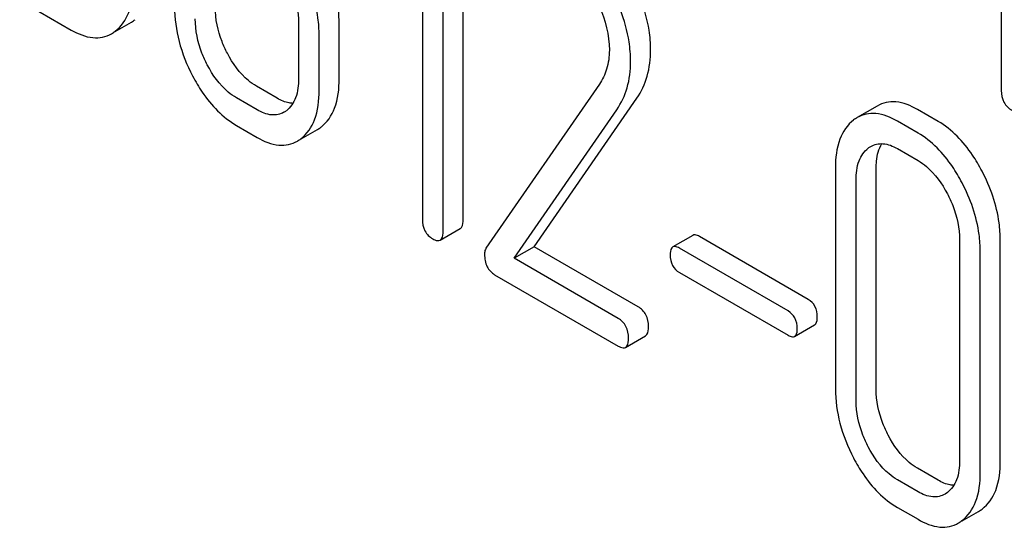
# Model space of a CAD drawing. Units: millimetres. Extents: x 0 to 6269, y -4 to 4433.
# Drawn here: x 4819 to 4830, y 2167 to 2173 of the extents above; entities that cross this region are included whole.
import ezdxf

# ---------------------------------------------------------------- set-up
doc = ezdxf.new("R2010")
doc.units = ezdxf.units.MM
doc.header["$LTSCALE"] = 344.776119
doc.layers.get('0').update_dxf_attribs({"linetype": 'CONTINUOUS'})

msp = doc.modelspace()

# ---------------------------------------------------------------- linework, layer by layer
at = {"color": 7, "linetype": 'Continuous'}
for p, q in [((4823.972, 2170.723), (4823.972, 2174.517)), ((4823.76, 2170.6), (4823.76, 2174.394)), ((4823.541, 2174.167), (4823.541, 2170.727)), ((4829.669, 2173.696), (4829.669, 2172.088)), ((4819.278, 2173.042), (4819.825, 2172.726)), ((4820.29, 2172.71), (4820.463, 2172.81)), ((4822.23, 2172.797), (4822.23, 2172.213)), ((4822.66, 2172.21), (4822.66, 2172.793)), ((4822.448, 2172.087), (4822.448, 2172.671)), ((4822.004, 2172.005), (4821.786, 2172.131)), ((4825.415, 2172.152), (4824.214, 2170.42)), ((4821.792, 2171.882), (4821.574, 2172.008)), ((4824.724, 2170.435), (4825.81, 2172.005)), ((4828.356, 2171.922), (4828.144, 2171.8)), ((4824.512, 2170.312), (4825.598, 2171.882)), ((4829, 2171.76), (4828.781, 2171.886)), ((4821.574, 2171.717), (4821.792, 2171.59)), ((4828.788, 2171.637), (4828.569, 2171.763)), ((4822.257, 2171.574), (4822.43, 2171.674)), ((4828.569, 2171.472), (4828.788, 2171.345)), ((4827.913, 2171.267), (4827.913, 2168.932)), ((4828.344, 2168.928), (4828.344, 2171.263)), ((4828.132, 2168.806), (4828.132, 2171.14)), ((4823.729, 2170.504), (4823.941, 2170.626)), ((4826.404, 2170.555), (4826.192, 2170.432)), ((4827.625, 2169.878), (4826.473, 2170.543)), ((4824.724, 2170.435), (4824.512, 2170.312)), ((4825.826, 2169.799), (4824.724, 2170.435)), ((4829.227, 2170.508), (4829.227, 2168.174)), ((4829.658, 2168.17), (4829.658, 2170.504)), ((4827.413, 2169.755), (4826.261, 2170.42)), ((4829.446, 2168.047), (4829.446, 2170.382)), ((4825.614, 2169.676), (4824.512, 2170.312)), ((4824.306, 2170.139), (4825.614, 2169.384)), ((4826.261, 2170.163), (4827.413, 2169.498)), ((4827.481, 2169.486), (4827.693, 2169.609)), ((4825.692, 2169.37), (4825.904, 2169.493)), ((4829, 2167.966), (4828.781, 2168.092)), ((4828.788, 2167.844), (4828.569, 2167.97)), ((4829.098, 2167.835), (4829.073, 2167.819)), ((4828.569, 2167.678), (4828.788, 2167.552)), ((4829.254, 2167.536), (4829.428, 2167.636))]:
    msp.add_line(p, q, dxfattribs=at)
for centre, radius, start, end in [((4820.28, 2173.126), 0.365, 300.0742, 307.2142), ((4820.068, 2173.003), 0.365, 300.0742, 307.2142), ((4821.951, 2172.07), 0.247, 300.079, 307.2191), ((4828.332, 2171.477), 0.374, 120.0754, 127.2156), ((4822.247, 2171.99), 0.365, 300.0742, 307.2144), ((4822.035, 2171.867), 0.365, 300.0742, 307.2144), ((4829.241, 2167.96), 0.374, 300.0684, 306.792), ((4829.028, 2167.838), 0.374, 300.0684, 306.792)]:
    msp.add_arc(centre, radius, start, end, dxfattribs=at)
for points, knots in [([(4822.66, 2172.793), (4822.66, 2172.854), (4822.643, 2173.107), (4822.557, 2173.353), (4822.468, 2173.523)], [0, 0, 0, 0, 0.240469, 1, 1, 1, 1]), ([(4822.448, 2172.671), (4822.448, 2172.732), (4822.431, 2172.985), (4822.345, 2173.23), (4822.256, 2173.401)], [0, 0, 0, 0, 0.240469, 1, 1, 1, 1]), ([(4825.957, 2172.516), (4825.957, 2172.585), (4825.932, 2172.888), (4825.814, 2173.177), (4825.698, 2173.379)], [0, 0, 0, 0, 0.230554, 1, 1, 1, 1]), ([(4822.101, 2173.283), (4822.122, 2173.243), (4822.192, 2173.09), (4822.23, 2172.92), (4822.23, 2172.797)], [0, 0, 0, 0, 0.268379, 1, 1, 1, 1]), ([(4825.745, 2172.393), (4825.745, 2172.463), (4825.72, 2172.765), (4825.602, 2173.054), (4825.486, 2173.256)], [0, 0, 0, 0, 0.230554, 1, 1, 1, 1]), ([(4820.288, 2172.713), (4820.354, 2172.762), (4820.463, 2172.927), (4820.481, 2173.118), (4820.481, 2173.223)], [0, 0, 0, 0, 0.438317, 1, 1, 1, 1]), ([(4825.335, 2173.13), (4825.364, 2173.08), (4825.463, 2172.889), (4825.52, 2172.672), (4825.52, 2172.514)], [0, 0, 0, 0, 0.267666, 1, 1, 1, 1]), ([(4820.918, 2172.971), (4820.918, 2172.848), (4820.952, 2172.594), (4821.048, 2172.356), (4821.109, 2172.24)], [0, 0, 0, 0, 0.483051, 1, 1, 1, 1]), ([(4821.477, 2172.48), (4821.456, 2172.52), (4821.385, 2172.673), (4821.349, 2172.843), (4821.349, 2172.967)], [0, 0, 0, 0, 0.267689, 1, 1, 1, 1]), ([(4821.264, 2172.358), (4821.243, 2172.398), (4821.172, 2172.551), (4821.137, 2172.721), (4821.137, 2172.844)], [0, 0, 0, 0, 0.268632, 1, 1, 1, 1]), ([(4819.825, 2172.726), (4819.895, 2172.686), (4820.006, 2172.639), (4820.157, 2172.645), (4820.221, 2172.671), (4820.251, 2172.687)], [0, 0, 0, 0, 0.544954, 0.774537, 1, 1, 1, 1]), ([(4825.52, 2172.514), (4825.52, 2172.446), (4825.504, 2172.317), (4825.448, 2172.2), (4825.415, 2172.152)], [0, 0, 0, 0, 0.536981, 1, 1, 1, 1]), ([(4825.81, 2172.005), (4825.859, 2172.075), (4825.936, 2172.241), (4825.957, 2172.422), (4825.957, 2172.516)], [0, 0, 0, 0, 0.477614, 1, 1, 1, 1]), ([(4821.786, 2172.131), (4821.755, 2172.149), (4821.626, 2172.239), (4821.533, 2172.373), (4821.477, 2172.48)], [0, 0, 0, 0, 0.225308, 1, 1, 1, 1]), ([(4821.574, 2172.008), (4821.543, 2172.026), (4821.414, 2172.117), (4821.321, 2172.25), (4821.264, 2172.358)], [0, 0, 0, 0, 0.228157, 1, 1, 1, 1]), ([(4825.598, 2171.882), (4825.647, 2171.953), (4825.724, 2172.119), (4825.745, 2172.299), (4825.745, 2172.393)], [0, 0, 0, 0, 0.477614, 1, 1, 1, 1]), ([(4821.109, 2172.24), (4821.14, 2172.182), (4821.258, 2171.979), (4821.427, 2171.801), (4821.574, 2171.717)], [0, 0, 0, 0, 0.280844, 1, 1, 1, 1]), ([(4822.23, 2172.213), (4822.23, 2172.145), (4822.218, 2172.018), (4822.145, 2171.907), (4822.101, 2171.873)], [0, 0, 0, 0, 0.550141, 1, 1, 1, 1]), ([(4822.468, 2171.699), (4822.533, 2171.749), (4822.643, 2171.914), (4822.66, 2172.105), (4822.66, 2172.21)], [0, 0, 0, 0, 0.438317, 1, 1, 1, 1]), ([(4822.17, 2171.95), (4822.157, 2171.951), (4822.098, 2171.958), (4822.044, 2171.982), (4822.004, 2172.005)], [0, 0, 0, 0, 0.22383, 1, 1, 1, 1]), ([(4822.256, 2171.577), (4822.321, 2171.626), (4822.431, 2171.792), (4822.448, 2171.982), (4822.448, 2172.087)], [0, 0, 0, 0, 0.438317, 1, 1, 1, 1]), ([(4829.669, 2172.088), (4829.669, 2172.045), (4829.683, 2171.958), (4829.747, 2171.897), (4829.782, 2171.877)], [0, 0, 0, 0, 0.5182, 1, 1, 1, 1]), ([(4828.781, 2171.886), (4828.711, 2171.926), (4828.6, 2171.972), (4828.45, 2171.965), (4828.386, 2171.939), (4828.356, 2171.922)], [0, 0, 0, 0, 0.544257, 0.774066, 1, 1, 1, 1]), ([(4822.075, 2171.856), (4822.037, 2171.834), (4821.933, 2171.814), (4821.839, 2171.855), (4821.792, 2171.882)], [0, 0, 0, 0, 0.44792, 1, 1, 1, 1]), ([(4828.569, 2171.763), (4828.499, 2171.804), (4828.388, 2171.85), (4828.237, 2171.842), (4828.173, 2171.817), (4828.144, 2171.8)], [0, 0, 0, 0, 0.544257, 0.774066, 1, 1, 1, 1]), ([(4828.106, 2171.774), (4828.04, 2171.724), (4827.931, 2171.56), (4827.913, 2171.37), (4827.913, 2171.267)], [0, 0, 0, 0, 0.443315, 1, 1, 1, 1]), ([(4829.465, 2171.234), (4829.434, 2171.292), (4829.315, 2171.495), (4829.147, 2171.675), (4829, 2171.76)], [0, 0, 0, 0, 0.280497, 1, 1, 1, 1]), ([(4821.792, 2171.59), (4821.863, 2171.55), (4821.974, 2171.503), (4822.125, 2171.509), (4822.189, 2171.535), (4822.218, 2171.552)], [0, 0, 0, 0, 0.544954, 0.774537, 1, 1, 1, 1]), ([(4829.253, 2171.111), (4829.222, 2171.17), (4829.103, 2171.372), (4828.934, 2171.552), (4828.788, 2171.637)], [0, 0, 0, 0, 0.280497, 1, 1, 1, 1]), ([(4828.132, 2171.14), (4828.132, 2171.208), (4828.143, 2171.334), (4828.216, 2171.444), (4828.261, 2171.477)], [0, 0, 0, 0, 0.550065, 1, 1, 1, 1]), ([(4828.287, 2171.495), (4828.325, 2171.517), (4828.428, 2171.539), (4828.522, 2171.499), (4828.569, 2171.472)], [0, 0, 0, 0, 0.448543, 1, 1, 1, 1]), ([(4828.344, 2171.263), (4828.344, 2171.289), (4828.348, 2171.378), (4828.371, 2171.47), (4828.405, 2171.525)], [0, 0, 0, 0, 0.286908, 1, 1, 1, 1]), ([(4828.788, 2171.345), (4828.819, 2171.327), (4828.948, 2171.235), (4829.041, 2171.101), (4829.098, 2170.994)], [0, 0, 0, 0, 0.22823, 1, 1, 1, 1]), ([(4829.658, 2170.504), (4829.658, 2170.565), (4829.641, 2170.818), (4829.554, 2171.064), (4829.465, 2171.234)], [0, 0, 0, 0, 0.240534, 1, 1, 1, 1]), ([(4829.446, 2170.382), (4829.446, 2170.443), (4829.429, 2170.696), (4829.342, 2170.941), (4829.253, 2171.111)], [0, 0, 0, 0, 0.240534, 1, 1, 1, 1]), ([(4829.098, 2170.994), (4829.119, 2170.954), (4829.19, 2170.801), (4829.227, 2170.631), (4829.227, 2170.508)], [0, 0, 0, 0, 0.268434, 1, 1, 1, 1]), ([(4823.541, 2170.727), (4823.541, 2170.684), (4823.554, 2170.598), (4823.617, 2170.537), (4823.65, 2170.518)], [0, 0, 0, 0, 0.52263, 1, 1, 1, 1]), ([(4823.941, 2170.626), (4823.946, 2170.629), (4823.971, 2170.655), (4823.972, 2170.694), (4823.972, 2170.723)], [0, 0, 0, 0, 0.178583, 1, 1, 1, 1]), ([(4823.729, 2170.504), (4823.734, 2170.507), (4823.759, 2170.533), (4823.76, 2170.572), (4823.76, 2170.6)], [0, 0, 0, 0, 0.178583, 1, 1, 1, 1]), ([(4826.473, 2170.543), (4826.466, 2170.547), (4826.445, 2170.557), (4826.418, 2170.563), (4826.404, 2170.555)], [0, 0, 0, 0, 0.332925, 1, 1, 1, 1]), ([(4823.65, 2170.518), (4823.658, 2170.513), (4823.681, 2170.501), (4823.713, 2170.495), (4823.729, 2170.504)], [0, 0, 0, 0, 0.32958, 1, 1, 1, 1]), ([(4826.192, 2170.432), (4826.187, 2170.43), (4826.165, 2170.407), (4826.164, 2170.372), (4826.164, 2170.347)], [0, 0, 0, 0, 0.180905, 1, 1, 1, 1]), ([(4826.261, 2170.42), (4826.254, 2170.424), (4826.233, 2170.435), (4826.206, 2170.44), (4826.192, 2170.432)], [0, 0, 0, 0, 0.332925, 1, 1, 1, 1]), ([(4824.214, 2170.42), (4824.212, 2170.415), (4824.202, 2170.395), (4824.199, 2170.373), (4824.199, 2170.355)], [0, 0, 0, 0, 0.228842, 1, 1, 1, 1]), ([(4824.199, 2170.355), (4824.199, 2170.311), (4824.21, 2170.223), (4824.273, 2170.158), (4824.306, 2170.139)], [0, 0, 0, 0, 0.535594, 1, 1, 1, 1]), ([(4826.164, 2170.347), (4826.164, 2170.31), (4826.175, 2170.234), (4826.231, 2170.181), (4826.261, 2170.163)], [0, 0, 0, 0, 0.522682, 1, 1, 1, 1]), ([(4827.721, 2169.694), (4827.721, 2169.731), (4827.708, 2169.806), (4827.655, 2169.86), (4827.625, 2169.878)], [0, 0, 0, 0, 0.522041, 1, 1, 1, 1]), ([(4825.935, 2169.59), (4825.935, 2169.632), (4825.921, 2169.717), (4825.859, 2169.779), (4825.826, 2169.799)], [0, 0, 0, 0, 0.522066, 1, 1, 1, 1]), ([(4827.509, 2169.571), (4827.509, 2169.609), (4827.496, 2169.683), (4827.442, 2169.738), (4827.413, 2169.755)], [0, 0, 0, 0, 0.522041, 1, 1, 1, 1]), ([(4825.723, 2169.467), (4825.723, 2169.51), (4825.709, 2169.595), (4825.647, 2169.657), (4825.614, 2169.676)], [0, 0, 0, 0, 0.522066, 1, 1, 1, 1]), ([(4827.693, 2169.609), (4827.698, 2169.611), (4827.72, 2169.634), (4827.721, 2169.668), (4827.721, 2169.694)], [0, 0, 0, 0, 0.178332, 1, 1, 1, 1]), ([(4825.904, 2169.493), (4825.909, 2169.496), (4825.934, 2169.522), (4825.935, 2169.561), (4825.935, 2169.59)], [0, 0, 0, 0, 0.178583, 1, 1, 1, 1]), ([(4827.413, 2169.498), (4827.419, 2169.494), (4827.44, 2169.484), (4827.468, 2169.478), (4827.481, 2169.486)], [0, 0, 0, 0, 0.329482, 1, 1, 1, 1]), ([(4827.481, 2169.486), (4827.486, 2169.489), (4827.508, 2169.511), (4827.509, 2169.546), (4827.509, 2169.571)], [0, 0, 0, 0, 0.178332, 1, 1, 1, 1]), ([(4825.692, 2169.37), (4825.697, 2169.374), (4825.722, 2169.399), (4825.723, 2169.438), (4825.723, 2169.467)], [0, 0, 0, 0, 0.178583, 1, 1, 1, 1]), ([(4825.614, 2169.384), (4825.621, 2169.38), (4825.644, 2169.368), (4825.676, 2169.361), (4825.692, 2169.37)], [0, 0, 0, 0, 0.329581, 1, 1, 1, 1]), ([(4827.913, 2168.932), (4827.913, 2168.81), (4827.948, 2168.555), (4828.044, 2168.318), (4828.105, 2168.201)], [0, 0, 0, 0, 0.483051, 1, 1, 1, 1]), ([(4828.472, 2168.442), (4828.451, 2168.482), (4828.38, 2168.635), (4828.344, 2168.805), (4828.344, 2168.928)], [0, 0, 0, 0, 0.267689, 1, 1, 1, 1]), ([(4828.26, 2168.319), (4828.239, 2168.359), (4828.168, 2168.512), (4828.132, 2168.682), (4828.132, 2168.806)], [0, 0, 0, 0, 0.268632, 1, 1, 1, 1]), ([(4828.781, 2168.092), (4828.751, 2168.11), (4828.622, 2168.2), (4828.528, 2168.334), (4828.472, 2168.442)], [0, 0, 0, 0, 0.225308, 1, 1, 1, 1]), ([(4828.569, 2167.97), (4828.538, 2167.988), (4828.409, 2168.078), (4828.316, 2168.212), (4828.26, 2168.319)], [0, 0, 0, 0, 0.228157, 1, 1, 1, 1]), ([(4828.105, 2168.201), (4828.135, 2168.143), (4828.253, 2167.941), (4828.423, 2167.762), (4828.569, 2167.678)], [0, 0, 0, 0, 0.280844, 1, 1, 1, 1]), ([(4829.227, 2168.174), (4829.227, 2168.105), (4829.216, 2167.978), (4829.142, 2167.868), (4829.098, 2167.835)], [0, 0, 0, 0, 0.550505, 1, 1, 1, 1]), ([(4829.465, 2167.66), (4829.53, 2167.709), (4829.641, 2167.874), (4829.658, 2168.065), (4829.658, 2168.17)], [0, 0, 0, 0, 0.437949, 1, 1, 1, 1]), ([(4829.253, 2167.538), (4829.318, 2167.587), (4829.428, 2167.752), (4829.446, 2167.942), (4829.446, 2168.047)], [0, 0, 0, 0, 0.437949, 1, 1, 1, 1]), ([(4829.168, 2167.911), (4829.154, 2167.912), (4829.095, 2167.918), (4829.04, 2167.943), (4829, 2167.966)], [0, 0, 0, 0, 0.224035, 1, 1, 1, 1]), ([(4829.073, 2167.819), (4829.035, 2167.796), (4828.93, 2167.775), (4828.835, 2167.816), (4828.788, 2167.844)], [0, 0, 0, 0, 0.448072, 1, 1, 1, 1]), ([(4828.788, 2167.552), (4828.858, 2167.511), (4828.97, 2167.464), (4829.122, 2167.471), (4829.187, 2167.497), (4829.216, 2167.514)], [0, 0, 0, 0, 0.543777, 0.773507, 1, 1, 1, 1])]:
    msp.add_open_spline(points, degree=3, knots=knots, dxfattribs=at)
msp.add_open_spline([(4828.261, 2171.477), (4828.269, 2171.484), (4828.278, 2171.49), (4828.287, 2171.495)], degree=3, dxfattribs=at)

doc.saveas('drawing.dxf')
